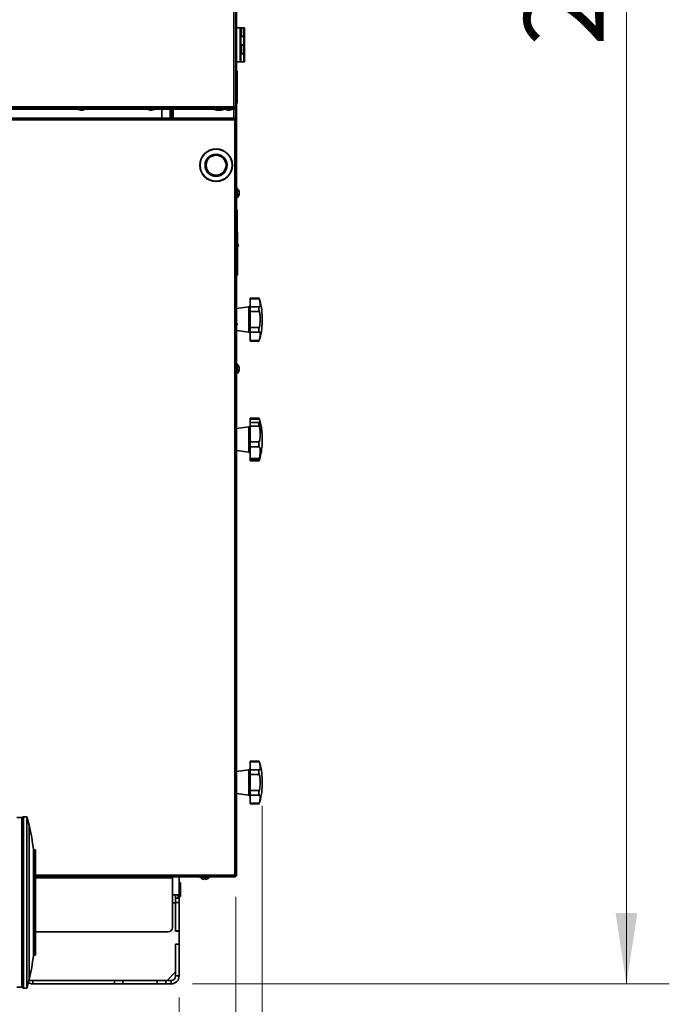
# Model space of a CAD drawing. Units: millimetres. Extents: x 498 to 13276, y 180 to 10221.
# Drawn here: x 7313 to 8071, y 4516 to 5664 of the extents above; entities that cross this region are included whole.
import ezdxf

# ---------------------------------------------------------------- set-up
doc = ezdxf.new("R2010")
doc.units = ezdxf.units.MM
doc.header["$LTSCALE"] = 25
doc.layers.add('KONTUR', color=7, linetype='Continuous', lineweight=35)
doc.styles.add('SLDTEXTSTYLE0', font='TXT', dxfattribs={"width": 0.605})
doc.dimstyles.new('SLDDIMSTYLE0', dxfattribs={"dimtxt": 89.891154, "dimasz": 82.55, "dimexe": 0, "dimexo": 0.0625, "dimgap": 22.472788, "dimtad": 1, "dimdec": 0, "dimrnd": 1e-09, "dimzin": 12, "dimdsep": 46, "dimtxsty": 'SLDTEXTSTYLE0', "dimsah": 1, "dimcen": 0.09, "dimadec": 0, "dimazin": 3, "dimtfac": 1, "dimtdec": 0, "dimtofl": 0, "dimtmove": 0, "dimatfit": 3, "dimfxl": 1, "dimfrac": 2, "dimtolj": 1, "dimtzin": 12, "dimarcsym": 0})

# ---------------------------------------------------------------- blocks, each defined once
blk = doc.blocks.new('_D_19')
at = {"color": 7, "linetype": 'Continuous', "lineweight": 0}
for p, q in [((5688.2, 5626.9), (5688.2, 3845.1)), ((7565.6, 4641), (7565.6, 3845.1)), ((5688.2, 3895.1), (7565.6, 3895.1))]:
    blk.add_line(p, q, dxfattribs=at)
at = {"color": 7, "linetype": 'Continuous', "lineweight": 18}
for points in [[(5688.2, 3895.1), (5770.8, 3882.4), (5770.8, 3907.8)], [(7565.6, 3895.1), (7483.1, 3907.8), (7483.1, 3882.4)]]:
    blk.add_solid(points, dxfattribs=at)
at = {"color": 7, "linetype": 'Continuous', "lineweight": 18, "insert": (6489.7, 4014.5), "char_height": 92.6, "attachment_point": 1, "style": 'SLDTEXTSTYLE0'}
blk.add_mtext('1877', dxfattribs=at)
blk = doc.blocks.new('_D_20')
at = {"color": 7, "linetype": 'Continuous', "lineweight": 0}
for p, q in [((5688.2, 5626.9), (5688.2, 3670.1)), ((7596.2, 4747.2), (7596.2, 3670.1)), ((5688.2, 3720.1), (7596.2, 3720.1))]:
    blk.add_line(p, q, dxfattribs=at)
at = {"color": 7, "linetype": 'Continuous', "lineweight": 18}
for points in [[(5688.2, 3720.1), (5770.8, 3707.4), (5770.8, 3732.8)], [(7596.2, 3720.1), (7513.7, 3732.8), (7513.7, 3707.4)]]:
    blk.add_solid(points, dxfattribs=at)
at = {"color": 7, "linetype": 'Continuous', "lineweight": 18, "insert": (6505, 3839.5), "char_height": 92.6, "attachment_point": 1, "style": 'SLDTEXTSTYLE0'}
blk.add_mtext('1908', dxfattribs=at)
blk = doc.blocks.new('_D_21')
at = {"color": 7, "linetype": 'Continuous', "lineweight": 0}
for p, q in [((6588.2, 4523.8), (6588.2, 4020.1)), ((7499.2, 4523.8), (7499.2, 4020.1)), ((6588.2, 4070.1), (7499.2, 4070.1))]:
    blk.add_line(p, q, dxfattribs=at)
at = {"color": 7, "linetype": 'Continuous', "lineweight": 18}
for points in [[(6588.2, 4070.1), (6670.8, 4057.4), (6670.8, 4082.8)], [(7499.2, 4070.1), (7416.7, 4082.8), (7416.7, 4057.4)]]:
    blk.add_solid(points, dxfattribs=at)
at = {"color": 7, "linetype": 'Continuous', "lineweight": 18, "insert": (6940.8, 4189.5), "char_height": 92.6, "attachment_point": 1, "style": 'SLDTEXTSTYLE0'}
blk.add_mtext('911', dxfattribs=at)
blk = doc.blocks.new('_D_25')
at = {"color": 7, "linetype": 'Continuous', "lineweight": 0}
for p, q in [((7583.2, 7002.7), (8071.2, 7002.7)), ((8021.2, 4539.5), (8021.2, 7002.7)), ((7515, 4539.5), (8071.2, 4539.5))]:
    blk.add_line(p, q, dxfattribs=at)
at = {"color": 7, "linetype": 'Continuous', "lineweight": 18}
for points in [[(8021.2, 7002.7), (8008.5, 6920.1), (8033.9, 6920.1)], [(8021.2, 4539.5), (8033.9, 4622.1), (8008.5, 4622.1)]]:
    blk.add_solid(points, dxfattribs=at)
at = {"color": 7, "linetype": 'Continuous', "lineweight": 18, "insert": (7901.9, 5633.9), "char_height": 92.6, "attachment_point": 1, "rotation": 90, "style": 'SLDTEXTSTYLE0'}
blk.add_mtext('2463', dxfattribs=at)

msp = doc.modelspace()

# ---------------------------------------------------------------- linework, layer by layer
at = {"layer": 'KONTUR', "color": 7, "linetype": 'Continuous', "lineweight": 35}
for p, q in [((7563.3, 6998.6), (7563.3, 5562.7)), ((7565.4, 6998.6), (7565.4, 5562.7)), ((7566.1, 5880), (7566.1, 5652.4)), ((7566.4, 5652.4), (7565.5, 5652.4)), ((7565.5, 5652.4), (7565.5, 5644.9)), ((7566.4, 5615.1), (7566.4, 5654.7)), ((7570.4, 5654.7), (7566.4, 5654.7)), ((7570.4, 5654.7), (7571.1, 5654.7)), ((7570.4, 5615.1), (7570.4, 5654.7)), ((7570.4, 5654.7), (7571.4, 5653.7)), ((7571.1, 5654), (7571.1, 5654.7)), ((7571.4, 5653.7), (7571.4, 5616.1)), ((7572.1, 5654.7), (7572.1, 5645.1)), ((7572.1, 5654.7), (7574.9, 5654.7)), ((7574.9, 5645.1), (7574.9, 5654.7)), ((7575.4, 5654.7), (7575.4, 5645.1)), ((7565.5, 5644.9), (7565.5, 5642.4)), ((7565.5, 5642.4), (7566.4, 5642.4)), ((7565.5, 5642.4), (7566.4, 5642.4)), ((7565.5, 5642.4), (7566.4, 5642.4)), ((7565.5, 5642.4), (7565.5, 5642.4)), ((7565.5, 5642.4), (7565.5, 5642.4)), ((7566.1, 5642.4), (7566.1, 5627.4)), ((7574.9, 5644.7), (7571.4, 5644.7)), ((7572.1, 5645.1), (7574.9, 5645.1)), ((7573.6, 5644.7), (7573.6, 5645.1)), ((7574.9, 5645.1), (7573.6, 5645.1)), ((7574.9, 5635.1), (7574.9, 5644.7)), ((7575.4, 5645.1), (7575.4, 5645.1)), ((7575.4, 5644.7), (7575.4, 5635.1)), ((7574.9, 5635.1), (7571.4, 5635.1)), ((7572.1, 5634.7), (7572.1, 5625.1)), ((7572.1, 5634.7), (7574.9, 5634.7)), ((7573.6, 5634.7), (7573.6, 5635.1)), ((7573.6, 5635.1), (7574.9, 5635.1)), ((7574.9, 5625.1), (7574.9, 5634.7)), ((7575.4, 5635.1), (7575.4, 5635.1)), ((7575.4, 5634.7), (7575.4, 5625.1)), ((7566.4, 5627.4), (7565.5, 5627.4)), ((7565.5, 5627.4), (7565.5, 5624.9)), ((7565.5, 5624.9), (7565.5, 5617.4)), ((7565.5, 5617.4), (7566.4, 5617.4)), ((7565.5, 5617.4), (7566.4, 5617.4)), ((7565.5, 5617.4), (7566.4, 5617.4)), ((7565.5, 5617.4), (7565.5, 5617.4)), ((7565.5, 5617.4), (7565.5, 5617.4)), ((7566.1, 5617.4), (7566.1, 5604.7)), ((7574.9, 5624.7), (7571.4, 5624.7)), ((7572.1, 5625.1), (7574.9, 5625.1)), ((7573.6, 5624.7), (7573.6, 5625.1)), ((7574.9, 5625.1), (7573.6, 5625.1)), ((7574.9, 5615.1), (7574.9, 5624.7)), ((7575.4, 5625.1), (7575.4, 5625.1)), ((7575.4, 5624.7), (7575.4, 5615.1)), ((7566.4, 5615.1), (7570.4, 5615.1)), ((7566.4, 5615.1), (7566.4, 5615.1)), ((7570.4, 5615.1), (7566.4, 5615.1)), ((7566.4, 5615.1), (7566.4, 5615.1)), ((7570.4, 5615.1), (7566.4, 5615.1)), ((7567, 5615.1), (7566.4, 5615.1)), ((7566.4, 5615.1), (7566.4, 5615.1)), ((7567, 5615.1), (7567, 5615.1)), ((7569, 5615.1), (7571.1, 5615.1)), ((7570.1, 5615.1), (7570.1, 5615.1)), ((7570.4, 5615.1), (7571.4, 5616.1)), ((7571.4, 5616.1), (7570.4, 5615.1)), ((7570.4, 5615.1), (7570.4, 5615.1)), ((7570.4, 5615.1), (7570.4, 5615.1)), ((7570.4, 5615.1), (7570.4, 5615.1)), ((7570.4, 5615.1), (7570.4, 5615.1)), ((7574.9, 5615.1), (7570.4, 5615.1)), ((7571.4, 5616.1), (7571.4, 5616.1)), ((7572.1, 5615.1), (7574.9, 5615.1)), ((7573.1, 5615.1), (7573.1, 5615.1)), ((7575.4, 5615.1), (7575.4, 5615.1)), ((7566.6, 5604.7), (7565.7, 5604.7)), ((7565.7, 5604.7), (7565.7, 5566.7)), ((7566.6, 5585.2), (7566.6, 5604.7)), ((7566.9, 5604.4), (7566.9, 5585.2)), ((7566.6, 5566.7), (7566.6, 5585.2)), ((7566.9, 5585.2), (7566.9, 5567)), ((7044.7, 5560.7), (7563.7, 5560.7)), ((7045.9, 5562.7), (7563.3, 5562.7)), ((7045.9, 5560.7), (7563.3, 5560.7)), ((7045.9, 5559.9), (7563.3, 5559.9)), ((7046.3, 5560.7), (7563, 5560.7)), ((7382, 5559.9), (7308.1, 5559.9)), ((7382, 5559.9), (7382, 5559.6)), ((7382, 5559.6), (7384.5, 5558.7)), ((7386.6, 5558.7), (7389, 5559.6)), ((7389, 5559.6), (7389, 5559.9)), ((7463, 5559.9), (7389, 5559.9)), ((7463, 5559.9), (7463, 5559.6)), ((7463, 5559.6), (7465.4, 5558.7)), ((7467.5, 5558.7), (7470, 5559.6)), ((7470, 5559.6), (7470, 5559.9)), ((7532.4, 5559.9), (7470, 5559.9)), ((7479.2, 5549.6), (7479.2, 5559.9)), ((7488.7, 5559.9), (7488.7, 5549.6)), ((7490.4, 5549.6), (7490.4, 5559.9)), ((7492.4, 5559.9), (7492.4, 5549.6)), ((7540.9, 5559.9), (7532.4, 5559.9)), ((7540.9, 5559.9), (7540.9, 5559.6)), ((7540.9, 5559.6), (7543.3, 5558.7)), ((7543.9, 5559.9), (7543.9, 5559.6)), ((7543.9, 5559.6), (7546.3, 5558.7)), ((7548.4, 5558.7), (7550.9, 5559.6)), ((7550.9, 5559.6), (7550.9, 5559.9)), ((7553.6, 5559.9), (7550.9, 5559.9)), ((7553.6, 5559.9), (7553.6, 5559.6)), ((7553.6, 5559.6), (7556.1, 5558.7)), ((7553.6, 5559.6), (7556.1, 5558.7)), ((7553.6, 5559.6), (7553.6, 5559.6)), ((7553.6, 5559.6), (7556.1, 5558.7)), ((7553.6, 5559.6), (7553.6, 5559.6)), ((7553.6, 5559.6), (7556.1, 5558.7)), ((7553.6, 5559.6), (7553.6, 5559.6)), ((7553.6, 5559.6), (7553.6, 5559.6)), ((7553.6, 5559.6), (7553.6, 5559.6)), ((7553.6, 5559.6), (7553.6, 5559.6)), ((7558.2, 5558.7), (7560.6, 5559.6)), ((7558.2, 5558.7), (7560.6, 5559.6)), ((7558.2, 5558.7), (7560.6, 5559.6)), ((7558.2, 5558.7), (7560.6, 5559.6)), ((7560.6, 5559.6), (7560.6, 5559.9)), ((7563.3, 5559.9), (7560.6, 5559.9)), ((7560.6, 5559.6), (7560.6, 5559.6)), ((7560.6, 5559.6), (7560.6, 5559.6)), ((7560.6, 5559.6), (7560.6, 5559.6)), ((7560.6, 5559.6), (7560.6, 5559.6)), ((7560.6, 5559.6), (7560.6, 5559.6)), ((7560.6, 5559.6), (7560.6, 5559.6)), ((7563.3, 5560.7), (7563.3, 5559.9)), ((7563.3, 5560.7), (7563.7, 5560.7)), ((7563.7, 5560.7), (7563.3, 5560.7)), ((7563.3, 5560.7), (7563.7, 5560.7)), ((7563.3, 5560.7), (7563.7, 5560.7)), ((7563.3, 5560.7), (7563.7, 5560.7)), ((7563.3, 5559.9), (7563.3, 5559.9)), ((7563.3, 5549.6), (7563.3, 5559.9)), ((7563.7, 5560.7), (7563.7, 5562.7)), ((7563.7, 5560.7), (7563.7, 5560.7)), ((7563.7, 5560.7), (7563.7, 5560.7)), ((7563.7, 5560.7), (7563.7, 5560.7)), ((7564.6, 5562.7), (7565.4, 5562.7)), ((7565.4, 5562.7), (7565.4, 5548)), ((7565.4, 5562.7), (7565.4, 5562.7)), ((7565.7, 5566.7), (7566.6, 5566.7)), ((7566.1, 5566.7), (7566.1, 5548.2)), ((7565, 5549.6), (7121.4, 5549.6)), ((7545.4, 5558.7), (7545.9, 5558.9)), ((7565, 5549.6), (7565, 5548.8)), ((7565, 5548.8), (7565, 5548.8)), ((7566.4, 5548.2), (7565.6, 5548.2)), ((7566.4, 5548.2), (7566.4, 4666)), ((7564.4, 5547.5), (7121.4, 5547.5)), ((7564.4, 4666.6), (7564.4, 5547.5)), ((7523.4, 5494.6), (7523.4, 5494.6)), ((7561.4, 5494.6), (7561.4, 5494.6)), ((7566.9, 5468.1), (7566.4, 5468.1)), ((7566.9, 5468.1), (7566.9, 5456.1)), ((7566.4, 5456.1), (7566.9, 5456.1)), ((7569.1, 5461.8), (7569.4, 5461.8)), ((7569.1, 5461.4), (7569.4, 5461.4)), ((7569.3, 5462.7), (7569.4, 5462.7)), ((7569.3, 5461.4), (7569.4, 5461.8)), ((7566.6, 5443), (7566.4, 5443)), ((7566.6, 5434.2), (7566.6, 5443)), ((7566.6, 5405), (7566.6, 5434.2)), ((7566.9, 5442.7), (7566.9, 5434)), ((7566.9, 5434), (7566.9, 5405.3)), ((7567.4, 5416.3), (7566.9, 5416.3)), ((7567.4, 5414.7), (7566.9, 5414.7)), ((7567.4, 5411.7), (7566.9, 5411.7)), ((7567.4, 5416.3), (7567.4, 5414.7)), ((7567.4, 5414.7), (7567.4, 5411.7)), ((7567.4, 5411.7), (7567.4, 5370.9)), ((7566.4, 5405), (7566.6, 5405)), ((7567.5, 5400), (7567.4, 5400.1)), ((7567.5, 5400), (7567.4, 5400.1)), ((7567.5, 5399.9), (7567.4, 5400)), ((7567.5, 5399.9), (7567.4, 5400)), ((7567.5, 5400), (7567.5, 5400)), ((7567.5, 5399.9), (7567.5, 5399.9)), ((7568.4, 5401), (7568.4, 5401)), ((7568.4, 5400.9), (7568.4, 5400.9)), ((7566.4, 5370.9), (7567.4, 5370.9)), ((7567.4, 5367.9), (7566.4, 5367.9)), ((7566.4, 5366.3), (7567.4, 5366.3)), ((7566.4, 5366.2), (7567.4, 5366.2)), ((7567.4, 5370.9), (7567.4, 5367.9)), ((7567.4, 5367.9), (7567.4, 5366.3)), ((7567.4, 5366.3), (7567.4, 5366.2)), ((7592.5, 5339.5), (7582.2, 5339.5)), ((7582.2, 5338.7), (7582.2, 5339.5)), ((7582.2, 5338.7), (7592.7, 5338.7)), ((7582.2, 5329.3), (7582.2, 5338.7)), ((7580.5, 5329.3), (7566.4, 5327.3)), ((7580.5, 5327.3), (7580.5, 5329.3)), ((7580.5, 5299.8), (7580.5, 5327.3)), ((7582.2, 5329.3), (7592.7, 5329.3)), ((7582.2, 5324.1), (7582.2, 5329.3)), ((7582.2, 5324.1), (7592.7, 5324.1)), ((7582.2, 5305.1), (7582.2, 5324.1)), ((7592.7, 5329.3), (7592.8, 5329.3)), ((7596.2, 5316.9), (7596.2, 5312.2)), ((7566.4, 5301.7), (7580.5, 5299.8)), ((7582.2, 5305.1), (7592.7, 5305.1)), ((7582.2, 5299.9), (7582.2, 5305.1)), ((7582.2, 5299.9), (7592.7, 5299.9)), ((7582.2, 5290.3), (7582.2, 5299.9)), ((7592.8, 5299.9), (7592.7, 5299.9)), ((7582.2, 5290.3), (7592.7, 5290.3)), ((7582.2, 5289.5), (7582.2, 5290.3)), ((7582.2, 5289.5), (7592.5, 5289.5)), ((7566.9, 5263.1), (7566.4, 5263.1)), ((7566.9, 5263.1), (7566.9, 5251.1)), ((7566.4, 5251.1), (7566.9, 5251.1)), ((7569.1, 5256.8), (7569.4, 5256.8)), ((7569.1, 5256.4), (7569.4, 5256.4)), ((7569.3, 5257.7), (7569.4, 5257.7)), ((7569.3, 5256.4), (7569.4, 5256.8)), ((7592.5, 5199.5), (7582.2, 5199.5)), ((7582.2, 5198.7), (7582.2, 5199.5)), ((7592.5, 5198.7), (7582.2, 5198.7)), ((7582.2, 5198.5), (7582.2, 5198.7)), ((7582.2, 5198.5), (7592.7, 5198.5)), ((7582.2, 5194.3), (7582.2, 5198.5)), ((7582.2, 5194.3), (7592.7, 5194.3)), ((7582.2, 5190.2), (7582.2, 5194.3)), ((7592.7, 5198.5), (7592.5, 5198.6)), ((7580.5, 5189.3), (7566.4, 5187.4)), ((7580.5, 5189.3), (7566.4, 5187.3)), ((7580.5, 5189.3), (7580.5, 5189.3)), ((7580.5, 5178.9), (7580.5, 5189.3)), ((7582.2, 5190.2), (7592.7, 5190.2)), ((7582.2, 5172.1), (7582.2, 5190.2)), ((7580.5, 5159.8), (7580.5, 5178.9)), ((7582.2, 5172.1), (7592.7, 5172.1)), ((7582.2, 5166.2), (7582.2, 5172.1)), ((7596.2, 5176.9), (7596.2, 5176.9)), ((7596.2, 5176.9), (7596.2, 5172.2)), ((7566.4, 5161.7), (7580.5, 5159.8)), ((7582.2, 5166.2), (7592.7, 5166.2)), ((7582.2, 5152.3), (7582.2, 5166.2)), ((7582.2, 5152.3), (7592.7, 5152.3)), ((7582.2, 5150.4), (7582.2, 5152.3)), ((7582.2, 5150.4), (7592.5, 5150.4)), ((7582.2, 5150.2), (7582.2, 5150.4)), ((7582.2, 5150.2), (7592.7, 5150.2)), ((7582.2, 5149.7), (7582.2, 5150.2)), ((7582.2, 5149.7), (7592.5, 5149.7)), ((7592.7, 5150.2), (7593.2, 5151.9)), ((7592.5, 4799.5), (7582.2, 4799.5)), ((7582.2, 4798.7), (7582.2, 4799.5)), ((7582.2, 4798.7), (7592.7, 4798.7)), ((7582.2, 4789.2), (7582.2, 4798.7)), ((7580.5, 4789.3), (7566.4, 4787.3)), ((7580.5, 4774.5), (7580.5, 4789.3)), ((7582.2, 4789.2), (7592.7, 4789.2)), ((7582.2, 4784), (7582.2, 4789.2)), ((7582.2, 4765), (7582.2, 4784)), ((7582.2, 4784), (7592.7, 4784)), ((7592.7, 4789.2), (7592.8, 4789.3)), ((7580.5, 4759.8), (7580.5, 4774.5)), ((7596.2, 4776.9), (7596.2, 4772.2)), ((7566.4, 4761.7), (7580.5, 4759.8)), ((7582.2, 4765), (7592.7, 4765)), ((7582.2, 4759.8), (7582.2, 4765)), ((7582.2, 4759.8), (7592.7, 4759.8)), ((7582.2, 4750.3), (7582.2, 4759.8)), ((7592.8, 4759.8), (7592.7, 4759.8)), ((7582.2, 4750.3), (7592.7, 4750.3)), ((7582.2, 4749.5), (7582.2, 4750.3)), ((7582.2, 4749.5), (7592.5, 4749.5)), ((7315.9, 4733.6), (7309.8, 4733.6)), ((7317.7, 4734.6), (7315.9, 4733.6)), ((7315.9, 4733.6), (7315.9, 4535.6)), ((7321.7, 4734.6), (7317.7, 4734.6)), ((7317.7, 4734.6), (7317.7, 4534.6)), ((7324.2, 4724.6), (7321.7, 4734.6)), ((7321.7, 4734.6), (7321.7, 4534.6)), ((7324.2, 4724.6), (7324.2, 4544.6)), ((7331.2, 4696.1), (7329.2, 4696.1)), ((7329.2, 4696.1), (7329.2, 4573.1)), ((7331.2, 4573.1), (7331.2, 4696.1)), ((7331.7, 4695.6), (7331.7, 4573.6)), ((7331.7, 4666.6), (7564.4, 4666.6)), ((7565, 4664.6), (7331.7, 4664.6)), ((7491.4, 4664.6), (7331.7, 4664.6)), ((7331.7, 4663.3), (7491.4, 4663.3)), ((7491.4, 4664.6), (7565, 4664.6)), ((7491.4, 4664.6), (7491.4, 4664.6)), ((7491.4, 4663.3), (7491.4, 4664.6)), ((7491.4, 4663.3), (7491.4, 4605.4)), ((7499.2, 4664.5), (7499.2, 4664.6)), ((7499.2, 4664.5), (7499.2, 4643.5)), ((7499.2, 4664.5), (7562.2, 4664.5)), ((7523.2, 4664.5), (7523.2, 4664)), ((7535.2, 4664), (7523.2, 4664)), ((7535.2, 4664), (7535.2, 4664.5)), ((7562.2, 4664.5), (7562.5, 4664.6)), ((7562.2, 4664.5), (7562.2, 4664.6)), ((7564.7, 4664.6), (7562.5, 4664.6)), ((7566.1, 4665.9), (7564.6, 4665.9)), ((7564.7, 4664.6), (7564.7, 4664.6)), ((7565, 4664.6), (7565, 4665.4)), ((7565, 4664.6), (7565, 4664.6)), ((7566.4, 4666), (7565.6, 4666)), ((7565.6, 4666), (7565.6, 4665.9)), ((7565.6, 4665.9), (7566.4, 4665.9)), ((7566.1, 4665.9), (7566.1, 4665.9)), ((7566.4, 4665.9), (7566.4, 4666)), ((7500.9, 4657.5), (7499.5, 4657.5)), ((7499.5, 4657.5), (7499.5, 4645.5)), ((7500.9, 4657.5), (7500.9, 4645.5)), ((7500.9, 4656), (7500.9, 4656)), ((7500.9, 4655.1), (7500.9, 4655.1)), ((7500.9, 4654), (7500.9, 4654)), ((7500.9, 4652.8), (7500.9, 4652.8)), ((7500.9, 4652.5), (7500.9, 4652.5)), ((7527.2, 4661.8), (7527.2, 4661.8)), ((7528.7, 4663.1), (7528.7, 4661.6)), ((7529.7, 4661.6), (7529.7, 4663.1)), ((7531.2, 4661.8), (7531.2, 4661.8)), ((7499.2, 4643.5), (7491.4, 4643.5)), ((7495.2, 4635.2), (7495.2, 4643.5)), ((7498.2, 4639.5), (7498.2, 4643.5)), ((7498.2, 4641), (7499.2, 4641)), ((7499.2, 4643.5), (7499.2, 4641)), ((7499.2, 4641), (7499.2, 4640)), ((7499.5, 4645.5), (7499.5, 4641.5)), ((7499.5, 4641.5), (7500.9, 4641.5)), ((7500.9, 4651.4), (7500.9, 4651.4)), ((7500.9, 4645.5), (7500.9, 4641.5)), ((7495.2, 4634.3), (7491.4, 4634.3)), ((7495.2, 4639.5), (7499.2, 4639.5)), ((7495.2, 4634.5), (7495.2, 4635.2)), ((7495.2, 4601.3), (7495.2, 4634.5)), ((7499.2, 4634.5), (7495.2, 4634.5)), ((7495.2, 4601), (7495.2, 4634.3)), ((7499.2, 4640), (7498.2, 4640)), ((7499.2, 4639.5), (7499.2, 4640)), ((7499.2, 4639.5), (7499.2, 4634.5)), ((7499.2, 4601.3), (7499.2, 4634.5)), ((7486.4, 4600.4), (7331.7, 4600.4)), ((7486.4, 4600.4), (7331.7, 4600.4)), ((7486.4, 4600.4), (7486.4, 4600.4)), ((7491.4, 4605.4), (7491.4, 4605.4)), ((7495.2, 4601.3), (7499.2, 4601.3)), ((7498.2, 4601), (7495.2, 4601)), ((7499.2, 4600), (7498.2, 4601)), ((7499.2, 4600), (7499.2, 4601.3)), ((7499.2, 4587), (7499.2, 4600)), ((7495.2, 4586), (7498.2, 4586)), ((7495.2, 4553.5), (7495.2, 4586)), ((7495.2, 4548.8), (7495.2, 4585.8)), ((7495.2, 4585.8), (7499.2, 4585.8)), ((7498.2, 4586), (7499.2, 4587)), ((7499.2, 4585.8), (7499.2, 4587)), ((7499.2, 4548.8), (7499.2, 4585.8)), ((7329.2, 4573.1), (7331.2, 4573.1)), ((7485.2, 4543.5), (7495.2, 4553.5)), ((7495.2, 4548.8), (7499.2, 4548.8)), ((7321.7, 4534.6), (7324.2, 4544.6)), ((7423.7, 4543.5), (7324, 4543.5)), ((7328.5, 4543.5), (7328.5, 4539.5)), ((7328.5, 4543.5), (7423.7, 4543.5)), ((7328.5, 4539.5), (7423.7, 4539.5)), ((7423.7, 4539.5), (7423.7, 4543.5)), ((7423.7, 4543.5), (7433.7, 4543.5)), ((7433.7, 4539.5), (7423.7, 4539.5)), ((7433.7, 4539.5), (7433.7, 4543.5)), ((7433.7, 4543.5), (7473.7, 4543.5)), ((7433.7, 4539.5), (7473.7, 4539.5)), ((7473.7, 4539.5), (7473.7, 4543.5)), ((7473.7, 4543.5), (7483.7, 4543.5)), ((7483.7, 4539.5), (7473.7, 4539.5)), ((7483.7, 4543.5), (7483.7, 4539.5)), ((7483.7, 4543.5), (7490, 4543.5)), ((7485.2, 4543.5), (7483.7, 4543.5)), ((7483.7, 4539.5), (7490, 4539.5)), ((7490, 4539.5), (7490, 4543.5)), ((7309.8, 4535.6), (7315.9, 4535.6)), ((7315.9, 4535.6), (7317.7, 4534.6)), ((7317.7, 4534.6), (7321.7, 4534.6))]:
    msp.add_line(p, q, dxfattribs=at)
at = {"layer": 'KONTUR', "color": 7, "linetype": 'Continuous', "lineweight": 35, "flags": 128}
for points in [[(7571.1, 5654.7), (7571.3, 5654.7), (7571.4, 5654.7), (7571.5, 5654.7), (7571.6, 5654.7), (7571.8, 5654.7), (7571.9, 5654.7), (7572, 5654.7), (7572.1, 5654.7)], [(7574.9, 5654.7), (7575, 5654.7), (7575.1, 5654.7), (7575.2, 5654.7), (7575.2, 5654.7), (7575.3, 5654.7), (7575.3, 5654.7), (7575.4, 5654.7), (7575.4, 5654.7)], [(7572.1, 5645.1), (7572, 5645.1), (7571.9, 5645.1), (7571.8, 5645.1), (7571.6, 5645.1), (7571.5, 5645.1), (7571.4, 5645.1), (7571.4, 5645.1)], [(7571.4, 5645.1), (7571.6, 5645.1), (7572.4, 5645.1), (7573.1, 5645.1), (7573.5, 5645.1), (7573.6, 5645.1)], [(7575.4, 5645.1), (7575.4, 5645.1), (7575.3, 5645.1), (7575.3, 5645.1), (7575.2, 5645.1), (7575.2, 5645.1), (7575.1, 5645.1), (7575, 5645.1), (7574.9, 5645.1)], [(7574.9, 5645.1), (7575, 5645.1), (7575.1, 5645.1), (7575.2, 5645.1), (7575.2, 5645.1), (7575.3, 5645.1), (7575.3, 5645.1), (7575.4, 5645.1), (7575.4, 5645.1)], [(7574.9, 5644.7), (7575, 5644.7), (7575.1, 5644.7), (7575.2, 5644.7), (7575.2, 5644.7), (7575.3, 5644.7), (7575.3, 5644.7), (7575.4, 5644.7), (7575.4, 5644.7)], [(7573.6, 5635.1), (7573.5, 5635.1), (7573.1, 5635.1), (7572.4, 5635.1), (7571.6, 5635.1), (7571.4, 5635.1)], [(7571.4, 5634.7), (7571.4, 5634.7), (7571.5, 5634.7), (7571.6, 5634.7), (7571.8, 5634.7), (7571.9, 5634.7), (7572, 5634.7), (7572.1, 5634.7)], [(7574.9, 5635.1), (7575, 5635.1), (7575.1, 5635.1), (7575.2, 5635.1), (7575.2, 5635.1), (7575.3, 5635.1), (7575.3, 5635.1), (7575.4, 5635.1), (7575.4, 5635.1)], [(7575.4, 5635.1), (7575.4, 5635.1), (7575.3, 5635.1), (7575.3, 5635.1), (7575.2, 5635.1), (7575.2, 5635.1), (7575.1, 5635.1), (7575, 5635.1), (7574.9, 5635.1)], [(7574.9, 5634.7), (7575, 5634.7), (7575.1, 5634.7), (7575.2, 5634.7), (7575.2, 5634.7), (7575.3, 5634.7), (7575.3, 5634.7), (7575.4, 5634.7), (7575.4, 5634.7)], [(7572.1, 5625.1), (7572, 5625.1), (7571.9, 5625.1), (7571.8, 5625.1), (7571.6, 5625.1), (7571.5, 5625.1), (7571.4, 5625.1), (7571.4, 5625.1)], [(7571.4, 5625.1), (7571.6, 5625.1), (7572.4, 5625.1), (7573.1, 5625.1), (7573.5, 5625.1), (7573.6, 5625.1)], [(7575.4, 5625.1), (7575.4, 5625.1), (7575.3, 5625.1), (7575.3, 5625.1), (7575.2, 5625.1), (7575.2, 5625.1), (7575.1, 5625.1), (7575, 5625.1), (7574.9, 5625.1)], [(7574.9, 5625.1), (7575, 5625.1), (7575.1, 5625.1), (7575.2, 5625.1), (7575.2, 5625.1), (7575.3, 5625.1), (7575.3, 5625.1), (7575.4, 5625.1), (7575.4, 5625.1)], [(7574.9, 5624.7), (7575, 5624.7), (7575.1, 5624.7), (7575.2, 5624.7), (7575.2, 5624.7), (7575.3, 5624.7), (7575.3, 5624.7), (7575.4, 5624.7), (7575.4, 5624.7)], [(7567, 5615.1), (7567, 5615.1), (7567.1, 5615.1), (7567.3, 5615.1), (7567.5, 5615.1), (7567.8, 5615.1), (7568.1, 5615.1), (7568.5, 5615.1), (7569, 5615.1)], [(7569.6, 5615.1), (7569.8, 5615.1), (7570.2, 5615.1), (7570.9, 5615.1), (7571.6, 5615.1), (7572.4, 5615.1), (7573.1, 5615.1), (7573.5, 5615.1), (7573.6, 5615.1), (7573.5, 5615.1), (7573.1, 5615.1), (7572.4, 5615.1), (7571.6, 5615.1), (7570.9, 5615.1), (7570.2, 5615.1), (7569.8, 5615.1), (7569.6, 5615.1)], [(7570.4, 5615.1), (7570.8, 5615.1), (7571.4, 5615.1), (7572, 5615.1), (7572.5, 5615.1), (7572.9, 5615.1), (7573.1, 5615.1), (7573.1, 5615.1), (7572.9, 5615.1), (7572.4, 5615.1), (7571.9, 5615.1), (7571.3, 5615.1), (7570.8, 5615.1), (7570.4, 5615.1), (7570.2, 5615.1), (7570.2, 5615.1), (7570.4, 5615.1)], [(7571.1, 5615.1), (7571.3, 5615.1), (7571.4, 5615.1), (7571.5, 5615.1), (7571.6, 5615.1), (7571.8, 5615.1), (7571.9, 5615.1), (7572, 5615.1), (7572.1, 5615.1)], [(7574.9, 5615.1), (7575, 5615.1), (7575.1, 5615.1), (7575.2, 5615.1), (7575.2, 5615.1), (7575.3, 5615.1), (7575.3, 5615.1), (7575.4, 5615.1), (7575.4, 5615.1)], [(7575.4, 5615.1), (7575.4, 5615.1), (7575.3, 5615.1), (7575.3, 5615.1), (7575.2, 5615.1), (7575.2, 5615.1), (7575.1, 5615.1), (7575, 5615.1), (7574.9, 5615.1)], [(7385.5, 5559.9), (7384.4, 5559.9), (7383.4, 5559.9), (7382.6, 5559.9), (7382.1, 5559.9), (7382, 5559.9)], [(7385.5, 5559.6), (7384.4, 5559.6), (7383.4, 5559.6), (7382.6, 5559.6), (7382.1, 5559.6), (7382, 5559.6)], [(7389, 5559.9), (7388.9, 5559.9), (7388.5, 5559.9), (7387.7, 5559.9), (7386.7, 5559.9), (7385.5, 5559.9)], [(7389, 5559.6), (7388.9, 5559.6), (7388.5, 5559.6), (7387.7, 5559.6), (7386.7, 5559.6), (7385.5, 5559.6)], [(7466.5, 5559.9), (7465.3, 5559.9), (7464.3, 5559.9), (7463.5, 5559.9), (7463.1, 5559.9), (7463, 5559.9)], [(7466.5, 5559.6), (7465.3, 5559.6), (7464.3, 5559.6), (7463.5, 5559.6), (7463.1, 5559.6), (7463, 5559.6)], [(7470, 5559.9), (7469.8, 5559.9), (7469.4, 5559.9), (7468.6, 5559.9), (7467.6, 5559.9), (7466.5, 5559.9)], [(7470, 5559.6), (7469.8, 5559.6), (7469.4, 5559.6), (7468.6, 5559.6), (7467.6, 5559.6), (7466.5, 5559.6)], [(7543.9, 5559.9), (7543.2, 5559.9), (7542.2, 5559.9), (7541.4, 5559.9), (7541, 5559.9), (7540.9, 5559.9)], [(7543.9, 5559.6), (7543.2, 5559.6), (7542.2, 5559.6), (7541.4, 5559.6), (7541, 5559.6), (7540.9, 5559.6)], [(7547.4, 5559.9), (7546.2, 5559.9), (7545.2, 5559.9), (7544.4, 5559.9), (7544, 5559.9), (7543.9, 5559.9)], [(7547.4, 5559.6), (7546.2, 5559.6), (7545.2, 5559.6), (7544.4, 5559.6), (7544, 5559.6), (7543.9, 5559.6)], [(7550.9, 5559.9), (7550.8, 5559.9), (7550.3, 5559.9), (7549.5, 5559.9), (7548.5, 5559.9), (7547.4, 5559.9)], [(7550.9, 5559.6), (7550.8, 5559.6), (7550.3, 5559.6), (7549.5, 5559.6), (7548.5, 5559.6), (7547.4, 5559.6)], [(7557.1, 5559.9), (7556, 5559.9), (7555, 5559.9), (7554.2, 5559.9), (7553.7, 5559.9), (7553.6, 5559.9)], [(7557.1, 5559.6), (7556, 5559.6), (7555, 5559.6), (7554.2, 5559.6), (7553.7, 5559.6), (7553.6, 5559.6)], [(7560.6, 5559.9), (7560.5, 5559.9), (7560.1, 5559.9), (7559.3, 5559.9), (7558.3, 5559.9), (7557.1, 5559.9)], [(7560.6, 5559.6), (7560.5, 5559.6), (7560.1, 5559.6), (7559.3, 5559.6), (7558.3, 5559.6), (7557.1, 5559.6)], [(7565.4, 5562.7), (7565.3, 5562.7), (7565.2, 5562.7), (7565, 5562.7), (7564.8, 5562.7), (7564.5, 5562.7), (7564.1, 5562.7), (7563.7, 5562.7), (7563.3, 5562.7)], [(7564.6, 5562.7), (7564.5, 5562.7), (7564.5, 5562.7), (7564.4, 5562.7), (7564.2, 5562.7), (7564, 5562.7), (7563.8, 5562.7), (7563.7, 5562.7)], [(7563.7, 5562.7), (7563.8, 5562.7), (7564, 5562.7), (7564.2, 5562.7), (7564.4, 5562.7), (7564.5, 5562.7), (7564.5, 5562.7), (7564.6, 5562.7)], [(7563.7, 5562.7), (7563.7, 5562.7), (7564.1, 5562.7), (7564.5, 5562.7), (7564.6, 5562.7)], [(7385.5, 5558.7), (7385.1, 5558.7), (7384.8, 5558.7), (7384.6, 5558.7), (7384.5, 5558.7), (7384.6, 5558.7), (7384.8, 5558.7), (7385.1, 5558.7), (7385.5, 5558.7), (7385.9, 5558.7), (7386.3, 5558.7), (7386.5, 5558.7), (7386.6, 5558.7), (7386.5, 5558.7), (7386.3, 5558.7), (7385.9, 5558.7), (7385.5, 5558.7)], [(7466.5, 5558.7), (7466.1, 5558.7), (7465.7, 5558.7), (7465.5, 5558.7), (7465.4, 5558.7), (7465.5, 5558.7), (7465.7, 5558.7), (7466.1, 5558.7), (7466.5, 5558.7), (7466.8, 5558.7), (7467.2, 5558.7), (7467.4, 5558.7), (7467.5, 5558.7), (7467.4, 5558.7), (7467.2, 5558.7), (7466.8, 5558.7), (7466.5, 5558.7)], [(7544.4, 5558.7), (7544, 5558.7), (7543.6, 5558.7), (7543.4, 5558.7), (7543.3, 5558.7), (7543.4, 5558.7), (7543.6, 5558.7), (7544, 5558.7), (7544.4, 5558.7), (7544.8, 5558.7), (7545.1, 5558.7), (7545.3, 5558.7), (7545.4, 5558.7), (7545.3, 5558.7), (7545.1, 5558.7), (7544.8, 5558.7), (7544.4, 5558.7)], [(7547.4, 5558.7), (7547, 5558.7), (7546.6, 5558.7), (7546.4, 5558.7), (7546.3, 5558.7), (7546.4, 5558.7), (7546.6, 5558.7), (7547, 5558.7), (7547.4, 5558.7), (7547.8, 5558.7), (7548.1, 5558.7), (7548.3, 5558.7), (7548.4, 5558.7), (7548.3, 5558.7), (7548.1, 5558.7), (7547.8, 5558.7), (7547.4, 5558.7)], [(7557.1, 5558.7), (7556.7, 5558.7), (7556.4, 5558.7), (7556.2, 5558.7), (7556.1, 5558.7), (7556.2, 5558.7), (7556.4, 5558.7), (7556.7, 5558.7), (7557.1, 5558.7), (7557.5, 5558.7), (7557.8, 5558.7), (7558.1, 5558.7), (7558.2, 5558.7), (7558.1, 5558.7), (7557.8, 5558.7), (7557.5, 5558.7), (7557.1, 5558.7)], [(7557.1, 5558.7), (7556.7, 5558.7), (7556.4, 5558.7), (7556.2, 5558.7), (7556.1, 5558.7), (7556.2, 5558.7), (7556.4, 5558.7), (7556.7, 5558.7), (7557.1, 5558.7), (7557.5, 5558.7), (7557.8, 5558.7), (7558.1, 5558.7), (7558.2, 5558.7), (7558.1, 5558.7), (7557.8, 5558.7), (7557.5, 5558.7), (7557.1, 5558.7)], [(7557.1, 5558.7), (7556.7, 5558.7), (7556.4, 5558.7), (7556.2, 5558.7), (7556.1, 5558.7), (7556.2, 5558.7), (7556.4, 5558.7), (7556.7, 5558.7), (7557.1, 5558.7), (7557.5, 5558.7), (7557.8, 5558.7), (7558.1, 5558.7), (7558.2, 5558.7), (7558.1, 5558.7), (7557.8, 5558.7), (7557.5, 5558.7), (7557.1, 5558.7)], [(7557.1, 5558.7), (7556.7, 5558.7), (7556.4, 5558.7), (7556.2, 5558.7), (7556.1, 5558.7), (7556.2, 5558.7), (7556.4, 5558.7), (7556.7, 5558.7), (7557.1, 5558.7), (7557.5, 5558.7), (7557.8, 5558.7), (7558.1, 5558.7), (7558.2, 5558.7), (7558.1, 5558.7), (7557.8, 5558.7), (7557.5, 5558.7), (7557.1, 5558.7)], [(7569.4, 5461.4), (7569.3, 5460.9), (7569.3, 5460.8)], [(7569.4, 5256.4), (7569.3, 5255.9), (7569.3, 5255.8)], [(7593.6, 5196), (7593.4, 5196.4), (7592.6, 5199.1)], [(7564.6, 4665.9), (7564.8, 4665.9), (7565, 4665.9), (7565.2, 4665.9), (7565.4, 4665.9), (7565.5, 4665.9), (7565.6, 4665.9), (7565.6, 4665.9)], [(7564.6, 4665.9), (7564.8, 4665.9), (7565.1, 4665.9), (7565.5, 4665.9), (7565.8, 4665.9), (7566.1, 4665.9), (7566.2, 4665.9), (7566.4, 4665.9), (7566.4, 4665.9)]]:
    msp.add_lwpolyline(points, dxfattribs=at)
at = {"layer": 'KONTUR', "color": 7, "linetype": 'Continuous', "lineweight": 35}
for radius in [19, 18.7, 12.9, 12.6, 12.3, 11.9, 11.6]:
    msp.add_circle((7542.4, 5494.6), radius, dxfattribs=at)
for centre, radius, start, end in [((7565.5, 5652.3), 0.1, 90, 180), ((7565.5, 5642.5), 0.1, 180, 270), ((7565.5, 5642.5), 0.1, 180, 270), ((7565.5, 5642.5), 0.1, 180, 270), ((7565.5, 5627.3), 0.1, 90, 180), ((7565.5, 5617.5), 0.1, 180, 270), ((7565.5, 5617.5), 0.1, 180, 270), ((7565.5, 5617.5), 0.1, 180, 270), ((7565.7, 5604.4), 0.3, 90, 180), ((7566.6, 5604.4), 0.3, 0, 90), ((7565.7, 5567), 0.3, 180, 270), ((7566.6, 5567), 0.3, 270, 0), ((7542.4, 5494.6), 12.6, 360, 180), ((7542.4, 5494.6), 11.6, 90, 180), ((7542.4, 5494.6), 11.6, 0, 90), ((7542.4, 5494.6), 19, 180, 360), ((7562.1, 5462.1), 7.3, 10.3342, 48.8879), ((7562.1, 5462.1), 7.3, 311.1121, 349.6658), ((7562.9, 5462.2), 6.45, 4.5134, 40.7004), ((7567, 5466.2), 0.849, 347.0018, 12.9982), ((7562.9, 5461.8), 6.45, 4.5134, 40.7004), ((7568, 5462.6), 1.37, 322.0182, 348.6817), ((7563.1, 5461.3), 6, 355.5818, 4.4182), ((7568, 5461.7), 1.37, 322.0182, 348.6817), ((7568.2, 5461.6), 1.2, 10.4297, 24.0235), ((7566.6, 5442.7), 0.3, 0, 90), ((7566.6, 5405.3), 0.3, 270, 0), ((7567.4, 5401), 1, 275.7885, 90), ((7567.4, 5401), 1, 275.7885, 0), ((7567.4, 5400.9), 1, 275.7885, 0), ((7567.4, 5400.9), 1, 275.7885, 0), ((7580.2, 5331.3), 2, 277.9072, 0), ((7526.2, 5316.9), 70, 0, 18.8324), ((7566.2, 5309), 1, 280.3038, 79.6962), ((7526.2, 5312.2), 70, 341.1674, 0), ((7580.2, 5297.8), 2, 0, 82.0928), ((7562.1, 5257.1), 7.3, 10.3342, 48.8879), ((7562.9, 5257.2), 6.45, 4.5134, 40.7004), ((7567, 5261.2), 0.849, 347.0018, 12.9982), ((7562.9, 5256.8), 6.45, 4.5134, 40.7004), ((7562.1, 5257.1), 7.3, 311.1121, 349.6658), ((7568, 5257.6), 1.37, 322.0182, 348.6817), ((7563.1, 5256.3), 6, 355.5818, 4.4182), ((7568, 5256.7), 1.37, 322.0182, 348.6817), ((7568.2, 5256.6), 1.2, 10.4297, 24.0235), ((7526.2, 5176.9), 70, 0, 15.3824), ((7526.2, 5176.9), 70, 0, 13.8133), ((7580.2, 5191.3), 2, 277.9072, 0), ((7580.2, 5191.3), 2, 277.9072, 0), ((7526.2, 5172.2), 70, 344.6163, 0), ((7580.2, 5157.8), 2, 0, 82.0928), ((7580.2, 4791.3), 2, 277.9072, 0), ((7526.2, 4776.9), 70, 0, 18.8337), ((7526.2, 4772.2), 70, 341.1661, 0), ((7580.2, 4757.8), 2, 0, 82.0928), ((7127.2, 4675.3), 203.1, 5.865, 14.0362), ((7331.2, 4695.6), 0.5, 0, 90), ((7529.2, 4668.8), 7.3, 221.1121, 254.0992), ((7529.2, 4668.8), 7.3, 285.9008, 318.8879), ((7499.5, 4657.3), 0.25, 90, 180), ((7529.2, 4668.8), 7.28, 254.0608, 266.0633), ((7529.2, 4668.8), 5.75, 265.0098, 274.9902), ((7529.2, 4668.8), 7.28, 273.9367, 285.9392), ((7499.5, 4641.8), 0.25, 180, 270), ((7486.4, 4605.4), 5, 270, 0), ((7486.4, 4605.4), 5, 270, 0), ((7127.2, 4593.8), 203.1, 345.9638, 354.135), ((7331.2, 4573.6), 0.5, 270, 0), ((7490, 4548.8), 9.25, 270, 0), ((7490, 4548.8), 5.25, 270, 0), ((7328.5, 4548.8), 9.25, 236.3472, 270)]:
    msp.add_arc(centre, radius, start, end, dxfattribs=at)
for points, knots in [([(7563.3, 5562.7), (7563.3, 5562.5), (7563.2, 5561.9), (7563.2, 5561.4), (7563.1, 5561.2), (7563.1, 5561.1)], [0, 0, 0, 0, 0.4291589, 0.8583178, 1, 1, 1, 1]), ([(7565.4, 5562.7), (7565.3, 5562.5), (7565.3, 5561.9), (7564.8, 5561.3), (7564.2, 5560.8), (7563.8, 5560.8), (7563.6, 5560.7)], [0, 0, 0, 0, 0.278399, 0.556799, 0.835198, 1, 1, 1, 1]), ([(7563.7, 5560.8), (7563.8, 5560.8), (7564.2, 5560.8), (7564.8, 5561.3), (7565.3, 5561.9), (7565.3, 5562.5), (7565.4, 5562.7)], [0, 0, 0, 0, 0.155847, 0.437231, 0.718616, 1, 1, 1, 1]), ([(7563.7, 5561.6), (7563.7, 5561.6), (7563.9, 5561.6), (7564.2, 5561.8), (7564.5, 5562.3), (7564.6, 5562.6), (7564.6, 5562.7)], [0, 0, 0, 0, 0.0820986, 0.3880657, 0.6940329, 1, 1, 1, 1]), ([(7565, 5549.6), (7565, 5549.6), (7564.9, 5549.5), (7564.7, 5549.1), (7564.6, 5548.6), (7564.5, 5548), (7564.4, 5547.7), (7564.4, 5547.5)], [0, 0, 0, 0, 0.219493, 0.439009, 0.658524, 0.87804, 1, 1, 1, 1]), ([(7565, 5548.8), (7565, 5548.8), (7564.9, 5548.7), (7564.7, 5548.5), (7564.6, 5548.2), (7564.5, 5547.8), (7564.4, 5547.6), (7564.4, 5547.5)], [0, 0, 0, 0, 0.198917, 0.426285, 0.653675, 0.881064, 1, 1, 1, 1]), ([(7564.4, 5547.5), (7564.6, 5547.6), (7565.1, 5547.7), (7565.7, 5547.8), (7566.1, 5548), (7566.4, 5548.1), (7566.4, 5548.2), (7566.4, 5548.2)], [0, 0, 0, 0, 0.219493, 0.439009, 0.658524, 0.87804, 1, 1, 1, 1]), ([(7564.4, 5547.5), (7564.5, 5547.6), (7564.8, 5547.7), (7565.1, 5547.8), (7565.4, 5548), (7565.6, 5548.1), (7565.6, 5548.2), (7565.6, 5548.2)], [0, 0, 0, 0, 0.198917, 0.426285, 0.653675, 0.881064, 1, 1, 1, 1]), ([(7592.7, 5338.7), (7592.6, 5339), (7592.5, 5339.5), (7592.5, 5339.5), (7592.5, 5339.5)], [0, 0, 0, 0, 0.6381942, 1, 1, 1, 1]), ([(7593.1, 5329.4), (7593.2, 5329.4), (7593.5, 5329.4), (7593.8, 5330), (7594, 5331.2), (7594, 5332.6), (7593.8, 5334.4), (7593.3, 5336.5), (7592.9, 5338), (7592.7, 5338.7)], [0, 0, 0, 0, 0.054493, 0.234538, 0.389421, 0.549189, 0.698015, 0.85104, 1, 1, 1, 1]), ([(7592.7, 5324.1), (7592.6, 5324.7), (7592.4, 5326), (7592.4, 5327.8), (7592.5, 5328.8), (7592.6, 5329.2), (7592.7, 5329.3)], [0, 0, 0, 0, 0.313589, 0.627364, 0.938428, 1, 1, 1, 1]), ([(7592.7, 5305.1), (7592.9, 5306), (7593.4, 5307.8), (7593.9, 5310.7), (7594, 5313.7), (7594, 5316.5), (7593.8, 5319.2), (7593.3, 5321.8), (7592.9, 5323.3), (7592.7, 5324.1)], [0, 0, 0, 0, 0.155193, 0.316062, 0.45445, 0.597202, 0.730178, 0.866905, 1, 1, 1, 1]), ([(7592.7, 5299.9), (7592.6, 5300.3), (7592.4, 5301), (7592.4, 5302.8), (7592.5, 5304.2), (7592.6, 5305), (7592.7, 5305.1)], [0, 0, 0, 0, 0.313589, 0.627364, 0.938428, 1, 1, 1, 1]), ([(7592.7, 5290.3), (7592.9, 5291.2), (7593.4, 5293), (7593.9, 5295.2), (7594, 5297), (7594, 5298.4), (7593.7, 5299.3), (7593.4, 5299.8), (7593.2, 5299.8), (7593.1, 5299.8)], [0, 0, 0, 0, 0.17275, 0.351818, 0.50586, 0.66476, 0.812779, 0.964973, 1, 1, 1, 1]), ([(7592.5, 5289.6), (7592.5, 5289.6), (7592.4, 5289.5), (7592.5, 5289.9), (7592.6, 5290.3), (7592.7, 5290.3)], [0, 0, 0, 0, 0.267338, 0.878947, 1, 1, 1, 1]), ([(7592.6, 5198.6), (7592.6, 5198.8), (7592.4, 5199.4), (7592.5, 5199.4), (7592.5, 5199.5)], [0, 0, 0, 0, 0.457581, 1, 1, 1, 1]), ([(7592.7, 5190.2), (7592.6, 5190.8), (7592.4, 5192), (7592.4, 5193.4), (7592.5, 5194.1), (7592.6, 5194.3), (7592.7, 5194.3)], [0, 0, 0, 0, 0.313594, 0.6273684, 0.9384327, 1, 1, 1, 1]), ([(7592.7, 5194.3), (7592.9, 5194), (7593.4, 5193.4), (7593.9, 5193.2), (7594, 5193.5), (7594, 5194.2), (7593.8, 5195.3), (7593.3, 5196.8), (7592.9, 5198), (7592.7, 5198.5)], [0, 0, 0, 0, 0.155194, 0.316064, 0.454451, 0.597203, 0.730179, 0.866906, 1, 1, 1, 1]), ([(7592.7, 5172.1), (7592.9, 5172.8), (7593.4, 5174.2), (7593.9, 5176.8), (7594, 5179.5), (7594, 5182.2), (7593.8, 5184.9), (7593.3, 5187.6), (7592.9, 5189.4), (7592.7, 5190.2)], [0, 0, 0, 0, 0.155193, 0.316062, 0.45445, 0.597202, 0.730178, 0.866905, 1, 1, 1, 1]), ([(7592.7, 5166.2), (7592.6, 5166.7), (7592.4, 5167.8), (7592.4, 5169.7), (7592.5, 5171.2), (7592.6, 5171.9), (7592.7, 5172.1)], [0, 0, 0, 0, 0.313589, 0.627364, 0.938428, 1, 1, 1, 1]), ([(7592.7, 5152.3), (7592.9, 5153.3), (7593.4, 5155.3), (7593.9, 5158), (7594, 5160.5), (7594, 5162.5), (7593.8, 5164.1), (7593.3, 5165.4), (7592.9, 5165.9), (7592.7, 5166.2)], [0, 0, 0, 0, 0.155193, 0.316062, 0.45445, 0.597202, 0.730178, 0.866905, 1, 1, 1, 1]), ([(7592.5, 5150.4), (7592.5, 5150.4), (7592.4, 5150.3), (7592.4, 5150.9), (7592.5, 5151.6), (7592.6, 5152.2), (7592.7, 5152.3)], [0, 0, 0, 0, 0.125136, 0.525057, 0.921523, 1, 1, 1, 1]), ([(7592.5, 5149.7), (7592.5, 5149.7), (7592.5, 5149.6), (7592.5, 5149.9), (7592.6, 5150.2), (7592.7, 5150.2)], [0, 0, 0, 0, 0.079617, 0.847922, 1, 1, 1, 1]), ([(7593.7, 5153.6), (7593.6, 5153.2), (7593.3, 5152.3), (7592.9, 5151.1), (7592.7, 5150.5)], [0, 0, 0, 0, 0.500079, 1, 1, 1, 1]), ([(7592.7, 4798.7), (7592.6, 4799), (7592.5, 4799.5), (7592.5, 4799.5), (7592.5, 4799.5)], [0, 0, 0, 0, 0.6278027, 1, 1, 1, 1]), ([(7593.1, 4789.3), (7593.2, 4789.3), (7593.5, 4789.4), (7593.8, 4790), (7594, 4791.1), (7594, 4792.6), (7593.8, 4794.4), (7593.3, 4796.5), (7592.9, 4798), (7592.7, 4798.7)], [0, 0, 0, 0, 0.0566162, 0.2362574, 0.390793, 0.550202, 0.6986943, 0.851376, 1, 1, 1, 1]), ([(7592.7, 4784), (7592.6, 4784.7), (7592.4, 4786), (7592.4, 4787.8), (7592.5, 4788.8), (7592.6, 4789.2), (7592.7, 4789.2)], [0, 0, 0, 0, 0.313594, 0.627368, 0.938433, 1, 1, 1, 1]), ([(7592.7, 4765), (7592.9, 4765.9), (7593.4, 4767.7), (7593.9, 4770.7), (7594, 4773.6), (7594, 4776.4), (7593.8, 4779.2), (7593.3, 4781.7), (7592.9, 4783.3), (7592.7, 4784)], [0, 0, 0, 0, 0.155193, 0.316062, 0.45445, 0.597202, 0.730178, 0.866905, 1, 1, 1, 1]), ([(7592.7, 4759.8), (7592.6, 4760.2), (7592.4, 4761), (7592.4, 4762.7), (7592.5, 4764.1), (7592.6, 4764.9), (7592.7, 4765)], [0, 0, 0, 0, 0.313589, 0.627364, 0.938428, 1, 1, 1, 1]), ([(7592.7, 4750.3), (7592.9, 4751.2), (7593.4, 4753), (7593.9, 4755.2), (7594, 4757), (7594, 4758.4), (7593.7, 4759.3), (7593.5, 4759.7), (7593.2, 4759.7), (7593.1, 4759.8)], [0, 0, 0, 0, 0.173131, 0.352594, 0.506976, 0.666228, 0.814573, 0.967104, 1, 1, 1, 1]), ([(7592.5, 4749.6), (7592.5, 4749.6), (7592.4, 4749.5), (7592.5, 4749.9), (7592.6, 4750.3), (7592.7, 4750.3)], [0, 0, 0, 0, 0.2554201, 0.8769703, 1, 1, 1, 1]), ([(7564.4, 4666.6), (7564.4, 4666.4), (7564.5, 4665.9), (7564.7, 4665.3), (7564.8, 4664.8), (7564.9, 4664.6), (7565, 4664.6), (7565, 4664.6)], [0, 0, 0, 0, 0.219493, 0.439009, 0.658524, 0.87804, 1, 1, 1, 1]), ([(7564.4, 4666.6), (7564.4, 4666.5), (7564.5, 4666.2), (7564.6, 4665.8), (7564.8, 4665.5), (7564.9, 4665.4), (7565, 4665.4), (7565, 4665.4)], [0, 0, 0, 0, 0.198917, 0.426285, 0.653675, 0.881064, 1, 1, 1, 1]), ([(7566.4, 4666), (7566.4, 4666), (7566.3, 4666.1), (7566, 4666.3), (7565.4, 4666.4), (7564.8, 4666.5), (7564.5, 4666.6), (7564.4, 4666.6)], [0, 0, 0, 0, 0.219493, 0.439009, 0.658524, 0.87804, 1, 1, 1, 1]), ([(7565.6, 4666), (7565.6, 4666), (7565.6, 4666.1), (7565.4, 4666.2), (7565, 4666.4), (7564.7, 4666.5), (7564.4, 4666.6), (7564.4, 4666.6)], [0, 0, 0, 0, 0.198917, 0.426285, 0.653675, 0.881064, 1, 1, 1, 1])]:
    msp.add_open_spline(points, degree=3, knots=knots, dxfattribs=at)

# ---------------------------------------------------------------- dimensions: what is measured, and where the dimension line sits
at = {"color": 7, "linetype": 'Continuous', "lineweight": 18}
dim = msp.add_linear_dim(base=(8021.2, 7002.7), p1=(7490, 4539.5), p2=(7558.2, 7002.7), angle=90, dimstyle='SLDDIMSTYLE0', dxfattribs=at)
dim.commit()
dim.dimension.update_dxf_attribs({"geometry": '_D_25', "text_midpoint": (8021.2, 5771.1), "dimtype": 160})
for base, p1, p2, picture, middle in [((7565.6, 3895.1), (5688.2, 5651.9), (7565.6, 4666), '_D_19', (6626.9, 3895.1)), ((7596.2, 3720.1), (5688.2, 5651.9), (7596.2, 4772.2), '_D_20', (6642.2, 3720.1)), ((7499.2, 4070.1), (6588.2, 4548.8), (7499.2, 4548.8), '_D_21', (7043.7, 4070.1))]:
    dim = msp.add_linear_dim(base=base, p1=p1, p2=p2, dimstyle='SLDDIMSTYLE0', dxfattribs=at)
    dim.commit()
    dim.dimension.update_dxf_attribs({"geometry": picture, "text_midpoint": middle, "dimtype": 160})

doc.saveas('drawing.dxf')
